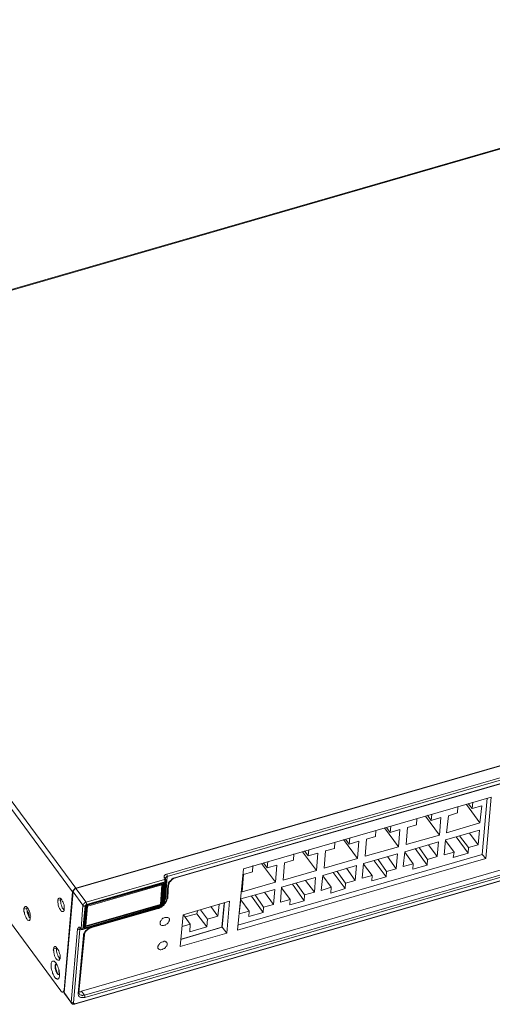
# Model space of a CAD drawing. Units: millimetres. Extents: x 89 to 1896, y 111 to 787.
# Drawn here: x 260 to 410, y 475 to 787 of the extents above; entities that cross this region are included whole.
import ezdxf

# ---------------------------------------------------------------- set-up
doc = ezdxf.new("R2010")
doc.units = ezdxf.units.MM
doc.header["$LTSCALE"] = 5
doc.layers.add('レイヤー 1', color=7, linetype='Continuous')

msp = doc.modelspace()

# ---------------------------------------------------------------- linework, layer by layer
at = {"layer": 'レイヤー 1', "lineweight": 5}
for points in [[(159.33, 672.87), (552.81, 786.61)], [(553.09, 786.47), (159.61, 672.58)], [(159.61, 672.73), (278.2, 512)], [(158.61, 671.59), (277.2, 510.86)], [(278.2, 512), (671.82, 625.75)], [(278.2, 511.86), (671.11, 625.46)], [(306.95, 516.42), (576.58, 594.43)], [(307.09, 515.7), (576.72, 593.72)], [(309.66, 515.28), (572.45, 591.3)], [(309.8, 515.42), (572.6, 591.44)], [(573.73, 560.97), (277.77, 475.27)], [(573.88, 561.12), (277.91, 475.42)], [(568.89, 562.97), (280.05, 479.4)], [(569.75, 561.69), (280.9, 478.12)], [(569.89, 560.97), (281.04, 477.41)], [(221.11, 550.44), (222.39, 548.59), (223.39, 547.45), (224.67, 545.6), (273.5, 479.54)], [(331.15, 518.12), (409.45, 540.76)], [(403.47, 537.2), (402.19, 538.77)], [(403.47, 537.2), (403.61, 539.19)], [(406.6, 522.68), (408.17, 540.47)], [(409.45, 540.76), (407.74, 521.4)], [(398.77, 535.78), (395.93, 534.92)], [(398.92, 537.77), (398.77, 535.78)], [(405.89, 532.64), (401.62, 538.48)], [(406.46, 538.05), (403.47, 537.2)], [(405.89, 532.64), (406.46, 538.05)], [(385.96, 534.07), (385.82, 532.07)], [(393.08, 528.8), (388.67, 534.78)], [(390.52, 533.36), (389.38, 535.06)], [(390.52, 533.36), (390.66, 535.35)], [(393.51, 534.35), (390.52, 533.36)], [(393.08, 528.8), (393.51, 534.35)], [(395.93, 534.92), (395.36, 529.51)], [(395.36, 529.51), (405.89, 532.64)], [(373.01, 530.22), (372.86, 528.37)], [(380.13, 525.1), (375.71, 531.08)], [(377.56, 529.65), (376.42, 531.22)], [(377.56, 529.65), (377.71, 531.65)], [(380.55, 530.51), (377.56, 529.65)], [(380.13, 525.1), (380.55, 530.51)], [(382.97, 531.22), (382.55, 525.81)], [(385.82, 532.07), (382.97, 531.22)], [(405.75, 530.37), (395.07, 527.23)], [(405.32, 525.67), (402.62, 529.37)], [(405.32, 525.67), (405.75, 530.37)], [(360.05, 526.52), (359.91, 524.53)], [(367.17, 521.4), (362.76, 527.38)], [(364.61, 525.95), (363.47, 527.52)], [(364.61, 525.95), (364.75, 527.95)], [(367.6, 526.81), (364.61, 525.95)], [(367.17, 521.4), (367.6, 526.81)], [(370.02, 527.52), (369.59, 522.11)], [(372.86, 528.37), (370.02, 527.52)], [(392.8, 526.67), (382.12, 523.53)], [(382.55, 525.81), (393.08, 528.8)], [(392.37, 521.97), (392.8, 526.67)], [(395.07, 527.24), (394.65, 522.54)], [(397.78, 523.39), (395.07, 527.09)], [(402.19, 523.11), (398.35, 528.23)], [(402.33, 524.81), (399.49, 528.52)], [(354.22, 517.55), (349.8, 523.53)], [(351.65, 522.25), (350.51, 523.82)], [(351.65, 522.25), (351.8, 524.1)], [(354.64, 523.11), (351.65, 522.25)], [(354.22, 517.55), (354.64, 523.11)], [(357.06, 523.82), (356.64, 518.27)], [(359.91, 524.53), (357.06, 523.82)], [(369.59, 522.11), (380.13, 525.1)], [(382.12, 523.53), (381.69, 518.84)], [(384.82, 519.69), (382.12, 523.39)], [(389.24, 519.26), (385.39, 524.53)], [(389.38, 521.11), (386.67, 524.81)], [(392.37, 521.97), (389.66, 525.67)], [(394.65, 522.54), (397.78, 523.39)], [(397.78, 523.39), (397.49, 521.68)], [(397.49, 521.68), (402.19, 523.11)], [(402.19, 523.11), (402.33, 524.81)], [(402.33, 524.81), (405.32, 525.67)], [(407.74, 521.4), (329.3, 498.76)], [(329.45, 500.33), (406.6, 522.68)], [(338.7, 518.41), (337.56, 519.97)], [(338.7, 518.41), (338.84, 520.4)], [(344.11, 519.97), (343.68, 514.56)], [(346.96, 520.83), (344.11, 519.97)], [(347.1, 522.82), (346.96, 520.83)], [(356.64, 518.27), (367.17, 521.4)], [(379.84, 522.82), (369.16, 519.83)], [(376.28, 515.56), (372.44, 520.69)], [(376.42, 517.27), (373.72, 521.11)], [(379.41, 518.12), (376.71, 521.97)], [(379.41, 518.12), (379.84, 522.82)], [(389.24, 519.26), (389.38, 521.11)], [(389.38, 521.11), (392.37, 521.97)], [(406.6, 522.68), (407.74, 521.4)], [(329.3, 498.76), (331.15, 518.12)], [(334, 517.13), (331.15, 516.27)], [(334.14, 519.12), (334, 517.13)], [(341.26, 513.85), (336.85, 519.83)], [(341.69, 519.26), (338.7, 518.41)], [(341.26, 513.85), (341.69, 519.26)], [(343.68, 514.56), (354.22, 517.55)], [(366.89, 519.12), (356.21, 515.99)], [(363.33, 511.86), (359.48, 516.98)], [(363.47, 513.57), (360.76, 517.27)], [(366.46, 514.42), (363.75, 518.27)], [(366.46, 514.42), (366.89, 519.12)], [(369.16, 519.83), (368.74, 515.13)], [(371.87, 515.99), (369.16, 519.55)], [(376.28, 515.56), (376.42, 517.27)], [(376.42, 517.27), (379.41, 518.12)], [(381.69, 518.84), (384.82, 519.69)], [(384.82, 519.69), (384.68, 517.98)], [(384.68, 517.98), (389.24, 519.26)], [(306.24, 514.71), (281.47, 507.59)], [(306.38, 514), (281.61, 506.88)], [(305.81, 506.88), (306.38, 514)], [(306.1, 515.42), (306.1, 515.56), (306.1, 515.85), (306.24, 515.99), (306.38, 516.13), (306.53, 516.27), (306.81, 516.42), (306.95, 516.42)], [(306.24, 514.71), (306.1, 515.42)], [(306.1, 515.42), (306.24, 515.42), (306.38, 515.42), (306.53, 515.28), (306.53, 515.13)], [(306.1, 507.16), (306.67, 514.28)], [(306.67, 514.42), (306.67, 514.56), (306.53, 514.71), (306.38, 514.71), (306.24, 514.71)], [(306.24, 514.71), (306.38, 514.56), (306.38, 514.42), (306.38, 514.28), (306.38, 514)], [(306.38, 514), (306.53, 514.14), (306.67, 514.14), (306.67, 514.28)], [(307.09, 515.7), (306.53, 508.59)], [(306.53, 515.13), (306.53, 515.28), (306.67, 515.42), (306.81, 515.56), (306.95, 515.7), (307.1, 515.7)], [(306.67, 514.42), (306.53, 515.13)], [(306.53, 515.13), (306.53, 515.13)], [(306.67, 514.42), (306.67, 514.28)], [(306.95, 516.42), (306.95, 516.27), (307.1, 516.13), (307.1, 515.85), (307.1, 515.7)], [(307.24, 512.86), (307.38, 513.14), (307.38, 513.28), (307.52, 513.57), (307.52, 513.71), (307.66, 514), (307.81, 514.14), (308.23, 514.42), (308.52, 514.85), (308.95, 515.13), (309.37, 515.28), (309.8, 515.42)], [(309.66, 515.28), (309.37, 515.13), (308.95, 514.99), (308.66, 514.71), (308.38, 514.42), (308.09, 514.14), (307.81, 513.85), (307.66, 513.71), (307.66, 513.43), (307.66, 513.28), (307.52, 513.14)], [(309.8, 515.42), (309.8, 515.28), (309.66, 515.28)], [(331.15, 516.27), (330.73, 510.86)], [(330.73, 510.86), (341.26, 513.85)], [(353.93, 515.42), (343.25, 512.29)], [(353.65, 510.72), (350.8, 514.42)], [(353.65, 510.72), (353.93, 515.42)], [(356.21, 515.99), (355.78, 511.29)], [(358.91, 512.29), (356.21, 515.85)], [(363.47, 513.57), (366.46, 514.42)], [(368.74, 515.13), (371.87, 515.99)], [(371.87, 515.99), (371.73, 514.28)], [(371.73, 514.28), (376.28, 515.56)], [(277.2, 510.86), (274.49, 479.83)], [(274.49, 478.97), (277.34, 510.86)], [(277.2, 510.86), (277.2, 511.15), (277.34, 511.29), (277.48, 511.43), (277.63, 511.57), (277.77, 511.72), (277.91, 511.86), (278.05, 512), (278.2, 512)], [(277.2, 510.86), (277.34, 510.86)], [(278.2, 511.86), (278.05, 511.86), (277.91, 511.72), (277.77, 511.57), (277.63, 511.43), (277.48, 511.29), (277.48, 511.15), (277.34, 511.01), (277.34, 510.86)], [(280.47, 506.59), (277.34, 510.86)], [(278.2, 512), (278.2, 511.86)], [(278.2, 511.86), (281.47, 507.59)], [(281.61, 506.73), (305.67, 513.71)], [(281.61, 506.59), (305.67, 513.57)], [(305.24, 513.43), (281.9, 506.59), (305.24, 513.28)], [(305.39, 513), (282.04, 506.31)], [(304.96, 507.02), (305.53, 513.14)], [(304.96, 506.88), (305.39, 513)], [(305.24, 507.02), (305.81, 513.57)], [(305.24, 513.43), (305.24, 513.28)], [(305.81, 513.43), (305.24, 506.88)], [(305.24, 513.43), (305.39, 513.43), (305.39, 513.28)], [(305.53, 513.28), (305.39, 513.28), (305.24, 513.28)], [(305.53, 513.14), (305.53, 513), (305.39, 513), (305.39, 513.14), (305.24, 513.28)], [(305.39, 513.28), (305.53, 513.28)], [(305.39, 513), (305.39, 513)], [(306.1, 513.43), (305.53, 506.88)], [(305.53, 513.14), (305.53, 513.14), (305.53, 513.28)], [(305.67, 513.71), (305.81, 513.71), (305.96, 513.71), (305.96, 513.57), (306.1, 513.57), (306.1, 513.43)], [(305.67, 513.71), (305.67, 513.57)], [(305.67, 513.57), (305.67, 513.57), (305.81, 513.57)], [(305.81, 513.43), (305.81, 513.57)], [(305.81, 513.57), (305.81, 513.43)], [(305.81, 513.57), (305.81, 513.57)], [(306.1, 513.43), (305.96, 513.43), (305.81, 513.43)], [(306.95, 508.73), (307.24, 512.86)], [(307.24, 509.01), (307.52, 513.14)], [(307.24, 512.86), (307.38, 512.86), (307.52, 513), (307.52, 513.14)], [(341.12, 511.57), (330.3, 508.59)], [(340.69, 506.88), (337.85, 510.72)], [(340.69, 506.88), (341.12, 511.57)], [(343.25, 512.29), (342.83, 507.59)], [(345.96, 508.44), (343.25, 512.14)], [(350.37, 508.02), (346.67, 513.28)], [(350.51, 509.87), (347.81, 513.57)], [(350.51, 509.87), (353.65, 510.72)], [(355.78, 511.29), (358.91, 512.29)], [(358.91, 512.29), (358.77, 510.44)], [(358.77, 510.44), (363.33, 511.86)], [(363.33, 511.86), (363.47, 513.57)], [(272.93, 508.87), (272.79, 508.87), (272.79, 508.73), (272.64, 508.73), (272.64, 508.59), (272.5, 508.3), (272.5, 508.16)], [(273.36, 508.3), (272.5, 508.16)], [(272.5, 508.16), (272.5, 507.87), (272.5, 507.59), (272.64, 507.02), (272.64, 506.59), (272.79, 506.02), (273.07, 505.6), (273.36, 505.17), (273.5, 504.88), (273.64, 504.74), (273.78, 504.6), (273.93, 504.6), (274.07, 504.6), (274.21, 504.6)], [(274.49, 505.31), (274.49, 505.74), (274.49, 506.17), (274.49, 506.73), (274.35, 507.16), (274.21, 507.59), (273.93, 507.87), (273.78, 508.3), (273.64, 508.44), (273.5, 508.73), (273.36, 508.73), (273.21, 508.87), (273.07, 508.87), (272.93, 508.87)], [(273.5, 508.73), (273.36, 508.3)], [(273.36, 508.3), (273.36, 507.87), (273.5, 507.45), (273.5, 507.02), (273.64, 506.59), (273.78, 506.17), (273.93, 505.74), (274.21, 505.45), (274.35, 505.17), (274.49, 505.03)], [(281.47, 507.59), (281.33, 507.45), (281.19, 507.45), (280.9, 507.3), (280.76, 507.16), (280.76, 507.02), (280.62, 506.88), (280.47, 506.73), (280.47, 506.59)], [(281.61, 506.88), (281.61, 507.02), (281.61, 507.16), (281.47, 507.45), (281.47, 507.59)], [(305.81, 506.45), (306.1, 506.73), (306.24, 507.02), (306.53, 507.3), (306.67, 507.59), (306.81, 507.87), (306.95, 508.16), (307.1, 508.59), (307.24, 508.73), (307.24, 509.01)], [(305.96, 506.88), (306.24, 507.16), (306.38, 507.45), (306.67, 507.73), (306.81, 508.02), (306.81, 508.3), (306.95, 508.73)], [(306.1, 507.59), (306.38, 508.02), (306.38, 508.3), (306.53, 508.59)], [(306.24, 508.44), (306.38, 508.59), (306.53, 508.59)], [(306.95, 508.73), (307.1, 508.73), (307.1, 508.87), (307.24, 508.87), (307.24, 509.01)], [(312.08, 503.6), (326.74, 507.87)], [(326.74, 507.87), (325.89, 497.77)], [(330.3, 508.59), (329.87, 503.89)], [(333, 504.74), (330.3, 508.3)], [(337.42, 504.31), (333.72, 509.44)], [(337.56, 506.02), (334.86, 509.87)], [(342.83, 507.59), (345.96, 508.44)], [(345.96, 508.44), (345.82, 506.73)], [(345.82, 506.73), (350.37, 508.02)], [(350.37, 508.02), (350.51, 509.87)], [(262.25, 506.17), (262.11, 506.17), (262.11, 506.02), (261.97, 505.88), (261.82, 505.6), (261.82, 505.31)], [(262.68, 505.6), (261.82, 505.31)], [(261.82, 505.31), (261.82, 505.03), (261.82, 504.6), (261.97, 504.31), (261.97, 503.89), (262.11, 503.6), (262.25, 503.32), (262.39, 502.89), (262.54, 502.61), (262.68, 502.32), (262.82, 502.04), (262.96, 501.89), (263.11, 501.89), (263.39, 501.75), (263.53, 501.75)], [(263.82, 502.61), (263.96, 503.03), (263.82, 503.46), (263.82, 503.89), (263.68, 504.31), (263.53, 504.74), (263.25, 505.17), (263.11, 505.6), (262.96, 505.74), (262.82, 505.88), (262.68, 506.02), (262.54, 506.17), (262.39, 506.17), (262.25, 506.17)], [(262.82, 505.88), (262.68, 505.6)], [(262.68, 505.6), (262.68, 505.31), (262.82, 504.88)], [(262.82, 504.88), (262.82, 504.74)], [(262.82, 504.74), (263.25, 504.17)], [(262.82, 504.74), (262.82, 504.46), (262.96, 504.03), (263.11, 503.6), (263.25, 503.18)], [(274.21, 504.6), (274.35, 504.6), (274.35, 504.74), (274.49, 504.88), (274.49, 505.03), (274.49, 505.31)], [(280.47, 506.59), (279.9, 499.19)], [(281.19, 506.31), (281.04, 506.31), (280.76, 506.31), (280.62, 506.45), (280.47, 506.59)], [(281.19, 506.31), (280.47, 499.05)], [(280.47, 499.05), (305.1, 506.17)], [(280.47, 498.91), (304.96, 506.02)], [(280.76, 499.76), (281.33, 506.45)], [(280.9, 499.76), (281.47, 506.45)], [(304.96, 506.73), (281.04, 499.76), (304.96, 506.59)], [(281.04, 500.19), (281.61, 506.31)], [(281.61, 506.88), (281.47, 506.73), (281.33, 506.73), (281.19, 506.59), (281.19, 506.45), (281.19, 506.31)], [(305.1, 506.45), (281.19, 499.47)], [(281.61, 506.31), (281.19, 500.19)], [(281.33, 506.45), (281.33, 506.45), (281.47, 506.59), (281.47, 506.73), (281.61, 506.73)], [(281.33, 506.45), (281.47, 506.45)], [(281.9, 506.17), (281.33, 500.19)], [(304.82, 506.88), (281.47, 500.04), (304.82, 506.73)], [(281.61, 506.59), (281.47, 506.59), (281.47, 506.45)], [(281.61, 506.73), (281.61, 506.73), (281.61, 506.59)], [(281.9, 506.59), (281.9, 506.59), (281.76, 506.45), (281.61, 506.31), (281.61, 506.45), (281.76, 506.59), (281.9, 506.59)], [(281.61, 506.31), (281.61, 506.31)], [(281.9, 506.17), (281.9, 506.17), (281.76, 506.17), (281.76, 506.31), (281.61, 506.31)], [(281.9, 506.59), (281.9, 506.59)], [(282.04, 506.31), (282.04, 506.45), (281.9, 506.59)], [(282.04, 506.31), (282.04, 506.31), (281.9, 506.31), (281.9, 506.17)], [(282.89, 499.47), (303.96, 505.45)], [(303.96, 505.45), (304.39, 505.6), (304.82, 505.88)], [(303.96, 505.6), (303.96, 505.6), (303.96, 505.45)], [(304.82, 506.73), (304.82, 506.73), (304.96, 506.88), (304.96, 507.02)], [(304.82, 506.88), (304.82, 506.88)], [(304.82, 506.88), (304.82, 506.73)], [(304.82, 505.88), (304.96, 506.02), (305.1, 506.02)], [(304.96, 506.73), (305.1, 506.73), (305.1, 506.88), (305.24, 507.02)], [(304.96, 506.88), (304.96, 507.02)], [(305.24, 506.88), (305.24, 506.88), (305.1, 506.73), (304.96, 506.59)], [(304.96, 506.59), (304.96, 506.73)], [(305.1, 506.45), (305.1, 506.59), (304.96, 506.59)], [(305.1, 506.17), (305.1, 506.02), (304.96, 506.02)], [(304.96, 505.88), (304.96, 506.02)], [(305.53, 506.88), (305.39, 506.73), (305.39, 506.59), (305.24, 506.45), (305.1, 506.45)], [(305.1, 506.17), (305.24, 506.17), (305.39, 506.31)], [(305.53, 506.17), (305.24, 506.02), (305.1, 506.02)], [(305.24, 506.88), (305.24, 507.02)], [(305.53, 506.88), (305.39, 506.88), (305.24, 506.88)], [(305.24, 506.31), (305.39, 506.45)], [(305.53, 506.45), (305.67, 506.45), (305.67, 506.59), (305.81, 506.73), (305.81, 506.88)], [(305.53, 506.31), (305.67, 506.59)], [(306.1, 507.16), (306.1, 507.02), (305.96, 506.73), (305.81, 506.59), (305.81, 506.45)], [(305.81, 506.88), (305.96, 506.88), (305.96, 507.02), (306.1, 507.02), (306.1, 507.16)], [(316.49, 503.89), (316.63, 504.88)], [(319.77, 502.18), (317.63, 505.17)], [(323.04, 503.18), (320.9, 506.17)], [(323.04, 503.18), (323.47, 506.88)], [(324.32, 499.62), (325.03, 507.3)], [(329.87, 503.89), (333, 504.74)], [(333, 504.74), (332.86, 503.03)], [(337.42, 504.31), (337.56, 506.02)], [(337.56, 506.02), (340.69, 506.88)], [(263.39, 503.46), (263.39, 503.6), (263.39, 503.89), (263.25, 504.03), (263.25, 504.17)], [(263.39, 503.46), (263.39, 503.03)], [(263.39, 503.32), (263.53, 503.03)], [(263.39, 502.89), (263.68, 502.61), (263.82, 502.32)], [(263.53, 501.75), (263.68, 501.89), (263.68, 502.04), (263.82, 502.18), (263.82, 502.32), (263.82, 502.61)], [(307.66, 502.46), (307.52, 502.61), (307.24, 502.75), (306.95, 502.75), (306.81, 502.75), (306.53, 502.75), (306.38, 502.75), (306.1, 502.61), (305.96, 502.46), (305.67, 502.46), (305.53, 502.32), (305.39, 502.04), (305.24, 501.89), (305.1, 501.75), (304.96, 501.47), (304.82, 501.33), (304.82, 501.04)], [(304.96, 500.47), (304.96, 500.47), (305.1, 500.33), (305.39, 500.19), (305.53, 500.19), (305.81, 500.19), (305.96, 500.19), (306.24, 500.33), (306.53, 500.33), (306.67, 500.47), (306.81, 500.61), (307.1, 500.76), (307.24, 500.9), (307.38, 501.04), (307.52, 501.33), (307.66, 501.47), (307.66, 501.75), (307.81, 501.89)], [(307.81, 501.89), (307.81, 502.04), (307.81, 502.18), (307.66, 502.32), (307.66, 502.46)], [(311.22, 493.5), (312.08, 503.6)], [(314.36, 500.61), (312.22, 503.6)], [(312.79, 502.89), (316.49, 503.89)], [(319.62, 499.76), (316.49, 503.89)], [(319.62, 499.76), (319.77, 502.18)], [(319.77, 502.18), (323.04, 503.18)], [(332.86, 503.03), (337.42, 504.31)], [(276.77, 475.84), (278.77, 499.05)], [(277.48, 475.7), (279.48, 498.91)], [(278.77, 499.05), (278.91, 499.33), (278.91, 499.47), (279.05, 499.62), (279.19, 499.62), (279.33, 499.62)], [(278.77, 499.05), (278.91, 499.05), (279.19, 498.91), (279.33, 498.91), (279.48, 498.91)], [(279.33, 499.62), (279.9, 499.19)], [(279.33, 499.62), (279.48, 499.33)], [(279.48, 499.33), (280.05, 498.91)], [(279.48, 498.91), (279.48, 499.05), (279.62, 499.19)], [(279.9, 499.05), (279.48, 498.91)], [(280.47, 499.05), (280.33, 499.05), (280.19, 499.05), (280.05, 499.05), (279.9, 499.19), (279.9, 499.05), (280.05, 498.91)], [(280.05, 498.91), (280.05, 498.91), (280.19, 498.91), (280.33, 498.91), (280.47, 498.91)], [(280.47, 498.91), (280.47, 498.91), (280.47, 499.05)], [(280.62, 497.05), (280.62, 497.34), (280.76, 497.62), (280.9, 497.91), (281.04, 498.19), (281.33, 498.62), (281.61, 498.76), (282.04, 499.05), (282.32, 499.33)], [(281.19, 499.47), (281.04, 499.47), (280.9, 499.47), (280.76, 499.47), (280.76, 499.62), (280.76, 499.76)], [(280.76, 499.76), (280.76, 499.76), (280.9, 499.76)], [(280.9, 499.76), (280.9, 499.76)], [(280.9, 499.76), (280.9, 499.76), (281.04, 499.76)], [(281.04, 499.76), (280.9, 499.76)], [(280.9, 497.2), (280.9, 497.48), (281.04, 497.77), (281.19, 498.05), (281.33, 498.19), (281.47, 498.48), (281.76, 498.76), (282.04, 498.91), (282.32, 499.19), (282.61, 499.33), (282.89, 499.47)], [(281.19, 500.04), (281.04, 500.19), (281.19, 500.19)], [(281.04, 500.19), (281.04, 500.19)], [(281.04, 499.76), (281.04, 499.76)], [(281.19, 499.47), (281.19, 499.62), (281.04, 499.76)], [(281.19, 500.19), (281.19, 500.04)], [(281.33, 500.19), (281.33, 500.04), (281.19, 500.19)], [(281.19, 500.04), (281.19, 500.04), (281.33, 500.04), (281.47, 500.04)], [(281.33, 500.19), (281.47, 500.04)], [(281.47, 500.04), (281.47, 500.04)], [(283.04, 499.62), (283.04, 499.47), (282.89, 499.47)], [(304.82, 501.04), (304.82, 500.9), (304.82, 500.76), (304.82, 500.61), (304.96, 500.47)], [(311.51, 495.92), (324.32, 499.62)], [(311.79, 499.9), (314.36, 500.61)], [(314.36, 500.61), (314.21, 498.19)], [(314.21, 498.19), (319.62, 499.76)], [(324.32, 499.9), (324.46, 499.62), (325.89, 497.77)], [(278.91, 478.69), (280.62, 497.05)], [(279.19, 478.97), (280.9, 497.2)], [(280.62, 497.05), (280.62, 497.05), (280.76, 497.05), (280.76, 497.2), (280.9, 497.2)], [(306.95, 494.78), (306.81, 494.92), (306.81, 495.06), (306.53, 495.06), (306.38, 495.2), (306.1, 495.2), (305.81, 495.06), (305.67, 495.06), (305.39, 494.92), (305.24, 494.92), (304.96, 494.78), (304.82, 494.63), (304.67, 494.49), (304.53, 494.21), (304.39, 494.07), (304.25, 493.92), (304.25, 493.64), (304.11, 493.5)], [(325.89, 497.77), (311.22, 493.5)], [(271.22, 492.78), (271.08, 492.5), (271.22, 492.21), (271.22, 491.64), (271.36, 491.22), (271.51, 490.65), (271.65, 490.22), (271.93, 489.79), (272.07, 489.51), (272.36, 489.37), (272.5, 489.22), (272.64, 489.22), (272.79, 489.22)], [(271.5, 493.5), (271.5, 493.5), (271.36, 493.35), (271.22, 493.21), (271.22, 492.93), (271.22, 492.78)], [(272.07, 493.07), (271.22, 492.78)], [(273.21, 489.94), (273.21, 490.36), (273.21, 490.93), (273.07, 491.36), (272.93, 491.79), (272.79, 492.21), (272.64, 492.5), (272.36, 492.93), (272.22, 493.07), (272.07, 493.35), (271.93, 493.35), (271.93, 493.5), (271.65, 493.5), (271.51, 493.5)], [(272.07, 493.35), (272.07, 493.07)], [(272.07, 493.07), (272.07, 492.5), (272.07, 492.07), (272.22, 491.64), (272.36, 491.22), (272.5, 490.79), (272.64, 490.36), (272.93, 490.08), (272.93, 489.79), (273.21, 489.65)], [(304.11, 493.5), (304.11, 493.21), (304.11, 493.07), (304.25, 492.93)], [(304.25, 492.93), (304.39, 492.78), (304.39, 492.64), (304.67, 492.64), (304.82, 492.5), (305.1, 492.5), (305.39, 492.64), (305.53, 492.64), (305.81, 492.78), (305.96, 492.78), (306.24, 492.93), (306.38, 493.07), (306.53, 493.21), (306.67, 493.5), (306.81, 493.64), (306.95, 493.78), (307.1, 494.07), (307.1, 494.21)], [(307.09, 494.21), (307.09, 494.49), (307.09, 494.63), (306.95, 494.78)], [(270.37, 487.94), (270.37, 488.23), (270.51, 488.51), (270.65, 488.66), (270.65, 488.8), (270.79, 488.94), (270.94, 488.94), (271.08, 488.94), (271.22, 488.94), (271.36, 488.94), (271.51, 488.8), (271.79, 488.51)], [(272.79, 489.22), (272.93, 489.22), (273.07, 489.37), (273.07, 489.51), (273.21, 489.65), (273.21, 489.94)], [(273.07, 484.1), (272.93, 483.82), (272.93, 483.67), (272.79, 483.53), (272.64, 483.39), (272.64, 483.25), (272.5, 483.25), (272.36, 483.25), (272.07, 483.39), (271.93, 483.39), (271.79, 483.53), (271.65, 483.67), (271.36, 484.1), (271.22, 484.38), (271.08, 484.81), (270.79, 485.1), (270.79, 485.52), (270.65, 485.95), (270.51, 486.38), (270.37, 486.66), (270.37, 487.09), (270.37, 487.52), (270.37, 487.94)], [(272.93, 484.67), (272.79, 484.67), (272.64, 484.67), (272.5, 484.81), (272.36, 484.95), (272.22, 485.1), (272.07, 485.38), (271.93, 485.81), (271.79, 486.23), (271.65, 486.52), (271.65, 486.95), (271.65, 487.37), (271.65, 487.52), (271.65, 487.8), (271.79, 487.94), (271.93, 487.94)], [(271.79, 487.52), (271.65, 487.37)], [(271.79, 488.51), (271.93, 488.37), (272.07, 488.09)], [(271.79, 487.52), (271.79, 487.66), (271.93, 487.8), (271.93, 487.94), (272.07, 488.09)], [(273.07, 484.67), (272.93, 484.67), (272.79, 484.67), (272.64, 484.81), (272.5, 484.95), (272.36, 485.24), (272.22, 485.52), (272.07, 485.95), (271.93, 486.23), (271.93, 486.66), (271.79, 487.09), (271.79, 487.52)], [(271.93, 487.94), (271.93, 488.09)], [(271.93, 487.94), (272.07, 487.94)], [(272.07, 487.94), (272.36, 487.66), (272.5, 487.23), (272.64, 486.8), (272.79, 486.38), (272.93, 485.95), (272.93, 485.52), (273.07, 485.1), (273.07, 484.67), (273.07, 484.24)], [(272.79, 486.38), (272.79, 486.38)], [(272.93, 485.24), (272.79, 485.52), (272.79, 485.81), (272.79, 486.09), (272.79, 486.38)], [(272.93, 485.24), (273.07, 484.95)], [(272.93, 484.67), (272.93, 484.81)], [(273.07, 484.67), (273.07, 484.67), (272.93, 484.67)], [(273.07, 484.24), (273.07, 484.1)], [(273.5, 479.54), (273.5, 479.4), (273.78, 479.26), (273.93, 479.12), (274.07, 479.12)], [(274.07, 479.12), (274.21, 479.26), (274.35, 479.26), (274.35, 479.4), (274.49, 479.69), (274.49, 479.83)], [(274.64, 479.83), (274.49, 479.83)], [(274.49, 479.26), (274.07, 479.12)], [(274.49, 478.97), (276.77, 475.84)], [(274.49, 478.97), (274.49, 478.83), (274.49, 478.69), (274.64, 478.69)], [(276.91, 475.56), (274.64, 478.69)], [(278.91, 478.69), (279.05, 478.69), (279.19, 478.83), (279.19, 478.97)], [(281.04, 477.41), (280.76, 477.41), (280.33, 477.41), (280.19, 477.41), (280.05, 477.41), (279.76, 477.41), (279.62, 477.55), (279.48, 477.55), (279.33, 477.69), (279.19, 477.84), (279.05, 477.98), (279.05, 478.12), (278.91, 478.41), (278.91, 478.55), (278.91, 478.69)], [(280.05, 479.4), (279.9, 479.26), (279.62, 479.26), (279.48, 479.26), (279.19, 479.26)], [(279.33, 478.55), (279.33, 478.55), (279.19, 478.69), (279.19, 478.83), (279.19, 478.97)], [(280.9, 478.12), (280.76, 478.12), (280.47, 478.12), (280.33, 477.98), (280.05, 478.12), (279.9, 478.12), (279.62, 478.26), (279.48, 478.26), (279.33, 478.55)], [(280.05, 479.4), (280.9, 478.12)], [(281.04, 477.41), (281.04, 477.69), (281.04, 477.84), (281.04, 477.98), (280.9, 478.12)], [(276.91, 475.56), (276.77, 475.7), (276.77, 475.84)], [(276.77, 475.84), (276.77, 475.84), (276.92, 475.84), (277.06, 475.7), (277.2, 475.7), (277.48, 475.7)], [(277.77, 475.27), (277.48, 475.27), (277.34, 475.27), (277.2, 475.27), (277.06, 475.42), (276.92, 475.42), (276.92, 475.56)], [(277.91, 475.42), (277.77, 475.42), (277.63, 475.56), (277.48, 475.56), (277.48, 475.7)], [(277.77, 475.27), (277.77, 475.27), (277.91, 475.42)]]:
    msp.add_lwpolyline(points, dxfattribs=at)
for points in [[(324.46, 499.62), (324.46, 499.62), (325.17, 507.45), (325.17, 507.45), (325.17, 507.45), (324.46, 499.62), (324.46, 499.62)], [(311.37, 495.77), (311.37, 495.77), (324.46, 499.62), (324.46, 499.62), (324.46, 499.62), (311.37, 495.77), (311.37, 495.77)]]:
    msp.add_open_spline(points, degree=3, knots=[0, 0, 0, 0, 1, 1, 1, 2, 2, 2, 2], dxfattribs=at)

doc.saveas('drawing.dxf')
